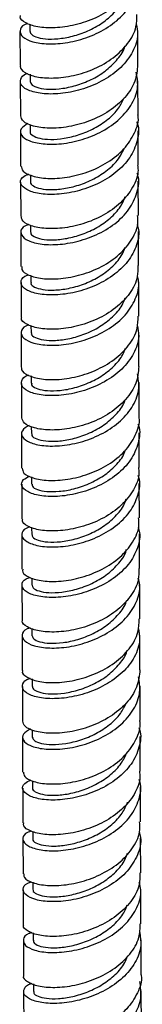
# Model space of a CAD drawing. Units: millimetres. Extents: x 3 to 3996, y 5 to 3995.
# Drawn here: x 941 to 960, y 3096 to 3247 of the extents above; entities that cross this region are included whole.
import ezdxf

# ---------------------------------------------------------------- set-up
doc = ezdxf.new("R2010")
doc.units = ezdxf.units.MM

msp = doc.modelspace()

# ---------------------------------------------------------------- linework, layer by layer
at = {"color": 7, "linetype": 'Continuous', "lineweight": 25}
for p, q in [((943.02, 3246.22), (943.02, 3245.12)), ((941.51, 3245.1), (941.53, 3239.87)), ((941.55, 3237.41), (941.57, 3232.17)), ((943.05, 3238.54), (943.05, 3237.43)), ((959.57, 3232.32), (959.55, 3237.56)), ((943.08, 3230.84), (943.09, 3229.74)), ((959.6, 3224.62), (959.58, 3229.87)), ((941.61, 3222.02), (941.63, 3216.77)), ((943.11, 3223.13), (943.11, 3222.04)), ((959.63, 3216.92), (959.61, 3222.17)), ((943.14, 3215.38), (943.14, 3214.34)), ((941.64, 3214.32), (941.66, 3209.06)), ((943.17, 3207.7), (943.17, 3206.63)), ((941.67, 3206.61), (941.69, 3201.35)), ((959.69, 3201.49), (959.67, 3206.75)), ((943.19, 3200.03), (943.2, 3198.92)), ((959.71, 3193.76), (959.69, 3199.03)), ((943.22, 3192.31), (943.22, 3191.19)), ((941.72, 3191.17), (941.74, 3185.9)), ((959.74, 3186.04), (959.72, 3191.31)), ((943.24, 3184.57), (943.25, 3183.47)), ((941.75, 3183.44), (941.76, 3178.16)), ((959.76, 3178.3), (959.75, 3183.58)), ((943.27, 3176.82), (943.27, 3175.73)), ((941.77, 3175.71), (941.79, 3170.42)), ((959.79, 3170.55), (959.77, 3175.84)), ((941.8, 3167.97), (941.82, 3162.67)), ((943.29, 3169.05), (943.3, 3167.99)), ((959.81, 3162.81), (959.8, 3168.1)), ((941.82, 3160.21), (941.84, 3154.91)), ((943.32, 3161.33), (943.32, 3160.24)), ((943.34, 3153.61), (943.35, 3152.48)), ((959.87, 3147.28), (959.85, 3152.59)), ((941.85, 3152.45), (941.87, 3147.15)), ((943.37, 3145.86), (943.38, 3144.71)), ((959.9, 3139.5), (959.88, 3144.82)), ((943.4, 3138.07), (943.4, 3136.94)), ((941.9, 3136.92), (941.92, 3131.59)), ((959.92, 3131.73), (959.9, 3137.05)), ((943.43, 3130.27), (943.43, 3129.16)), ((941.93, 3129.13), (941.95, 3123.8)), ((943.46, 3122.48), (943.46, 3121.36)), ((941.96, 3121.34), (941.99, 3116.01)), ((959.99, 3116.14), (959.96, 3121.48)), ((943.49, 3114.71), (943.49, 3113.57)), ((960.02, 3108.33), (960, 3113.67)), ((943.52, 3106.93), (943.53, 3105.76)), ((960.05, 3100.53), (960.03, 3105.87)), ((942.03, 3105.74), (942.05, 3100.39)), ((943.56, 3099.13), (943.56, 3097.95)), ((942.06, 3097.92), (942.09, 3092.58)), ((960.09, 3092.72), (960.06, 3098.06))]:
    msp.add_line(p, q, dxfattribs=at)
for points, knots in [([(959.34, 3255.39), (959.36, 3254.84), (959.41, 3253.38), (958.23, 3251.11), (956.07, 3248.85), (953.18, 3247.11), (949.95, 3246.01), (946.8, 3245.57), (944.09, 3245.74), (942.27, 3246.38), (941.43, 3247.08), (941.58, 3247.48), (941.61, 3247.55)], [0, 0, 0, 0, 0.0692045, 0.1822285, 0.2952544, 0.4082813, 0.5213082, 0.6343352, 0.7473627, 0.8603905, 0.9734195, 1, 1, 1, 1]), ([(942.68, 3246.33), (942.52, 3246.27), (941.75, 3246), (941.38, 3245.21), (941.77, 3244.25), (943.32, 3243.47), (945.76, 3243.11), (948.79, 3243.32), (952.04, 3244.18), (955.09, 3245.7), (957.59, 3247.78), (959.12, 3250.28), (959.69, 3252.4), (959.37, 3253.56), (959.29, 3253.84)], [0, 0, 0, 0, 0.025384, 0.119899, 0.214414, 0.308929, 0.403443, 0.497957, 0.592469, 0.686978, 0.781486, 0.875991, 0.970492, 1, 1, 1, 1]), ([(943.06, 3245.11), (943.1, 3244.94), (943.19, 3244.58), (944.18, 3244.13), (945.76, 3243.89), (947.82, 3243.99), (950.13, 3244.48), (952.48, 3245.4), (954.65, 3246.72), (956.35, 3248.4), (957.34, 3249.74), (957.51, 3250.5), (957.52, 3250.57)], [0, 0, 0, 0, 0.096291, 0.207836, 0.319393, 0.43095, 0.542496, 0.654053, 0.765605, 0.877147, 0.9887, 1, 1, 1, 1]), ([(941.61, 3239.86), (941.59, 3239.82), (941.42, 3239.45), (942.19, 3238.77), (943.92, 3238.09), (946.58, 3237.88), (949.7, 3238.26), (952.94, 3239.3), (955.88, 3240.99), (958.11, 3243.21), (959.4, 3245.54), (959.39, 3247.08), (959.39, 3247.71)], [0, 0, 0, 0, 0.016454, 0.129517, 0.242577, 0.355636, 0.468693, 0.581748, 0.694804, 0.807858, 0.920913, 1, 1, 1, 1]), ([(959.29, 3246.26), (959.4, 3245.73), (959.68, 3244.29), (958.87, 3241.95), (957.07, 3239.53), (954.4, 3237.58), (951.26, 3236.22), (948.03, 3235.53), (945.11, 3235.47), (942.88, 3235.95), (941.58, 3236.8), (941.51, 3237.77), (941.96, 3238.48), (942.64, 3238.68), (942.66, 3238.68)], [0, 0, 0, 0, 0.056553, 0.150565, 0.244581, 0.3386, 0.432622, 0.526647, 0.620674, 0.714702, 0.808732, 0.902763, 0.996795, 1, 1, 1, 1]), ([(959.54, 3240.02), (959.54, 3240.91), (959.53, 3242.66), (959.52, 3244.4), (959.52, 3245.25)], [0, 0, 0, 0, 0.515037, 1, 1, 1, 1]), ([(943.07, 3237.44), (943.13, 3237.25), (943.25, 3236.87), (944.32, 3236.42), (945.95, 3236.2), (948.03, 3236.33), (950.36, 3236.85), (952.69, 3237.8), (954.85, 3239.16), (956.5, 3240.87), (957.43, 3242.16), (957.58, 3242.87), (957.58, 3242.88)], [0, 0, 0, 0, 0.10751, 0.218837, 0.330164, 0.44148, 0.552808, 0.664129, 0.775445, 0.88677, 0.998082, 1, 1, 1, 1]), ([(942.72, 3231.01), (942.31, 3230.74), (941.46, 3230.19), (941.58, 3229.18), (942.75, 3228.32), (944.92, 3227.8), (947.8, 3227.8), (951.02, 3228.44), (954.18, 3229.74), (956.9, 3231.65), (958.79, 3234.04), (959.71, 3236.53), (959.43, 3238.14), (959.31, 3238.85)], [0, 0, 0, 0, 0.090095, 0.183085, 0.276074, 0.369062, 0.46205, 0.555036, 0.64802, 0.741002, 0.833983, 0.926961, 1, 1, 1, 1]), ([(959.51, 3240.02), (959.44, 3239.16), (959.28, 3237.4), (957.68, 3234.93), (955.24, 3232.83), (952.19, 3231.29), (948.94, 3230.41), (945.89, 3230.19), (943.45, 3230.53), (941.86, 3231.27), (941.7, 3231.89), (941.63, 3232.18)], [0, 0, 0, 0, 0.106856, 0.219931, 0.333008, 0.446085, 0.559162, 0.67224, 0.785319, 0.8984, 1, 1, 1, 1]), ([(943.1, 3229.74), (943.09, 3229.73), (942.98, 3229.54), (943.41, 3229.14), (944.44, 3228.7), (946.14, 3228.51), (948.24, 3228.66), (950.58, 3229.23), (952.92, 3230.21), (955.01, 3231.59), (956.63, 3233.19), (957.2, 3234.39), (957.45, 3234.92)], [0, 0, 0, 0, 0.004447, 0.117614, 0.230777, 0.343933, 0.4571, 0.570259, 0.683416, 0.796582, 0.909733, 1, 1, 1, 1]), ([(959.37, 3231.27), (959.4, 3231.2), (959.8, 3230.27), (959.54, 3228.33), (958.48, 3225.72), (956.31, 3223.43), (953.45, 3221.66), (950.23, 3220.53), (947.06, 3220.05), (944.33, 3220.19), (942.38, 3220.82), (941.5, 3221.73), (941.61, 3222.66), (942.47, 3223.1), (942.82, 3223.28)], [0, 0, 0, 0, 0.007235, 0.099956, 0.19268, 0.285406, 0.378134, 0.470864, 0.563595, 0.656328, 0.749063, 0.841799, 0.934536, 1, 1, 1, 1]), ([(941.69, 3224.48), (941.74, 3224.22), (941.83, 3223.63), (943.3, 3222.89), (945.67, 3222.5), (948.69, 3222.67), (951.93, 3223.49), (955.01, 3224.97), (957.56, 3227.03), (959.11, 3229.51), (959.76, 3231.37), (959.56, 3232.29), (959.56, 3232.32)], [0, 0, 0, 0, 0.091291, 0.204412, 0.31753, 0.430647, 0.54376, 0.656872, 0.769983, 0.883093, 0.996203, 1, 1, 1, 1]), ([(941.58, 3229.72), (941.59, 3229.15), (941.6, 3227.4), (941.6, 3225.65), (941.6, 3224.47)], [0, 0, 0, 0, 0.327048, 1, 1, 1, 1]), ([(943.15, 3222.04), (943.14, 3222.02), (943.02, 3221.81), (943.5, 3221.4), (944.58, 3220.98), (946.32, 3220.81), (948.46, 3221), (950.8, 3221.59), (953.13, 3222.61), (955.19, 3224.03), (956.72, 3225.58), (957.23, 3226.71), (957.44, 3227.17)], [0, 0, 0, 0, 0.013248, 0.126827, 0.240401, 0.353985, 0.467559, 0.581135, 0.694718, 0.808287, 0.921864, 1, 1, 1, 1]), ([(959.49, 3224.62), (959.53, 3224.36), (959.7, 3223.21), (958.85, 3221.17), (957.03, 3218.77), (954.31, 3216.84), (951.16, 3215.53), (947.93, 3214.87), (945.03, 3214.85), (942.89, 3215.35), (941.71, 3216.09), (941.76, 3216.59), (941.77, 3216.77)], [0, 0, 0, 0, 0.031622, 0.14476, 0.257898, 0.371037, 0.484176, 0.597316, 0.710457, 0.8236, 0.936747, 1, 1, 1, 1]), ([(942.82, 3215.54), (942.51, 3215.4), (941.68, 3215.01), (941.51, 3214.12), (942.29, 3213.19), (944.16, 3212.52), (946.83, 3212.34), (949.98, 3212.76), (953.21, 3213.84), (956.11, 3215.55), (958.35, 3217.8), (959.52, 3220.39), (959.84, 3222.36), (959.46, 3223.32), (959.43, 3223.41)], [0, 0, 0, 0, 0.055032, 0.148562, 0.24209, 0.335618, 0.429145, 0.52267, 0.616193, 0.709715, 0.803235, 0.896754, 0.990272, 1, 1, 1, 1]), ([(943.2, 3214.34), (943.18, 3214.3), (943.08, 3214.07), (943.59, 3213.66), (944.73, 3213.25), (946.51, 3213.11), (948.67, 3213.33), (951.02, 3213.96), (953.34, 3215.01), (955.37, 3216.45), (956.9, 3218.08), (957.4, 3219.27), (957.61, 3219.79)], [0, 0, 0, 0, 0.022102, 0.13367, 0.245248, 0.356814, 0.468385, 0.579961, 0.691523, 0.803095, 0.914667, 1, 1, 1, 1]), ([(941.8, 3209.06), (941.78, 3208.91), (941.69, 3208.44), (942.76, 3207.71), (944.83, 3207.16), (947.68, 3207.13), (950.89, 3207.73), (954.07, 3208.99), (956.84, 3210.87), (958.76, 3213.23), (959.68, 3215.34), (959.54, 3216.58), (959.5, 3216.91)], [0, 0, 0, 0, 0.052813, 0.165983, 0.27915, 0.392314, 0.505475, 0.618633, 0.731788, 0.844943, 0.958097, 1, 1, 1, 1]), ([(959.43, 3215.51), (959.51, 3215.26), (959.86, 3214.12), (959.35, 3212.02), (957.9, 3209.49), (955.46, 3207.36), (952.44, 3205.8), (949.19, 3204.88), (946.13, 3204.63), (943.63, 3204.94), (942, 3205.7), (941.52, 3206.65), (941.84, 3207.46), (942.62, 3207.75), (942.82, 3207.82)], [0, 0, 0, 0, 0.026978, 0.121207, 0.215438, 0.30967, 0.403902, 0.498135, 0.592368, 0.686604, 0.780841, 0.87508, 0.96932, 1, 1, 1, 1]), ([(959.66, 3209.21), (959.65, 3210.91), (959.65, 3212.66), (959.64, 3214.41), (959.64, 3214.47)], [0, 0, 0, 0, 0.970021, 1, 1, 1, 1]), ([(943.24, 3206.63), (943.22, 3206.58), (943.12, 3206.33), (943.68, 3205.91), (944.89, 3205.52), (946.7, 3205.41), (948.88, 3205.66), (951.24, 3206.32), (953.54, 3207.4), (955.54, 3208.88), (956.99, 3210.47), (957.44, 3211.6), (957.62, 3212.06)], [0, 0, 0, 0, 0.030634, 0.142412, 0.254177, 0.365948, 0.477723, 0.589484, 0.701256, 0.813027, 0.924787, 1, 1, 1, 1]), ([(959.53, 3209.21), (959.54, 3208.65), (959.59, 3207.18), (958.4, 3204.9), (956.24, 3202.64), (953.33, 3200.91), (950.11, 3199.81), (946.95, 3199.37), (944.24, 3199.55), (942.43, 3200.19), (941.6, 3200.89), (941.76, 3201.28), (941.79, 3201.35)], [0, 0, 0, 0, 0.069978, 0.18314, 0.296301, 0.409463, 0.522624, 0.635788, 0.748954, 0.862124, 0.975298, 1, 1, 1, 1]), ([(942.87, 3200.13), (942.71, 3200.08), (941.94, 3199.81), (941.56, 3199.03), (941.93, 3198.07), (943.47, 3197.28), (945.9, 3196.92), (948.93, 3197.12), (952.18, 3197.98), (955.24, 3199.49), (957.75, 3201.57), (959.29, 3204.07), (959.87, 3206.2), (959.55, 3207.37), (959.47, 3207.66)], [0, 0, 0, 0, 0.025018, 0.119495, 0.21397, 0.308445, 0.402918, 0.497389, 0.591858, 0.686326, 0.780793, 0.87526, 0.969727, 1, 1, 1, 1]), ([(943.28, 3198.92), (943.26, 3198.85), (943.18, 3198.59), (943.78, 3198.16), (945.04, 3197.78), (946.89, 3197.7), (949.09, 3197.98), (951.45, 3198.68), (953.74, 3199.8), (955.71, 3201.3), (957.07, 3202.84), (957.46, 3203.89), (957.6, 3204.27)], [0, 0, 0, 0, 0.040179, 0.152391, 0.264613, 0.376834, 0.489043, 0.601265, 0.713482, 0.825692, 0.937914, 1, 1, 1, 1]), ([(941.78, 3193.62), (941.76, 3193.58), (941.58, 3193.23), (942.34, 3192.55), (944.05, 3191.87), (946.7, 3191.65), (949.83, 3192.02), (953.07, 3193.06), (956.02, 3194.74), (958.26, 3196.95), (959.57, 3199.29), (959.57, 3200.85), (959.57, 3201.49)], [0, 0, 0, 0, 0.014023, 0.127223, 0.240421, 0.353615, 0.466805, 0.57999, 0.693173, 0.806353, 0.919533, 1, 1, 1, 1]), ([(959.46, 3200.07), (959.57, 3199.52), (959.86, 3198.06), (959.03, 3195.7), (957.21, 3193.28), (954.54, 3191.33), (951.39, 3189.98), (948.16, 3189.29), (945.24, 3189.24), (943.02, 3189.73), (941.74, 3190.58), (941.68, 3191.55), (942.14, 3192.25), (942.83, 3192.44), (942.85, 3192.45)], [0, 0, 0, 0, 0.058211, 0.15209, 0.245969, 0.339848, 0.433727, 0.527606, 0.621485, 0.715365, 0.809247, 0.903131, 0.997017, 1, 1, 1, 1]), ([(941.7, 3198.9), (941.7, 3198.75), (941.7, 3197), (941.71, 3195.24), (941.71, 3193.63)], [0, 0, 0, 0, 0.080896, 1, 1, 1, 1]), ([(943.31, 3191.19), (943.29, 3191.11), (943.23, 3190.83), (943.88, 3190.4), (945.2, 3190.05), (947.08, 3189.99), (949.31, 3190.3), (951.67, 3191.04), (953.95, 3192.18), (955.87, 3193.72), (957.16, 3195.21), (957.5, 3196.2), (957.61, 3196.5)], [0, 0, 0, 0, 0.049104, 0.161652, 0.274197, 0.386731, 0.499277, 0.611817, 0.724352, 0.836898, 0.949434, 1, 1, 1, 1]), ([(959.69, 3193.77), (959.61, 3192.9), (959.44, 3191.12), (957.81, 3188.64), (955.36, 3186.54), (952.3, 3185.02), (949.05, 3184.15), (946, 3183.93), (943.58, 3184.28), (942.01, 3185.01), (941.87, 3185.62), (941.8, 3185.9)], [0, 0, 0, 0, 0.108508, 0.221691, 0.334874, 0.448057, 0.561241, 0.674427, 0.787618, 0.900813, 1, 1, 1, 1]), ([(942.91, 3184.73), (942.49, 3184.47), (941.64, 3183.94), (941.73, 3182.93), (942.88, 3182.07), (945.04, 3181.54), (947.9, 3181.54), (951.12, 3182.17), (954.29, 3183.46), (957.03, 3185.36), (958.94, 3187.74), (959.88, 3190.25), (959.61, 3191.89), (959.48, 3192.61)], [0, 0, 0, 0, 0.089186, 0.182064, 0.274939, 0.367813, 0.460686, 0.553556, 0.646426, 0.739295, 0.832164, 0.925034, 1, 1, 1, 1]), ([(943.34, 3183.46), (943.32, 3183.36), (943.28, 3183.07), (943.99, 3182.63), (945.36, 3182.3), (947.28, 3182.27), (949.52, 3182.62), (951.88, 3183.39), (954.15, 3184.57), (956.03, 3186.14), (957.22, 3187.54), (957.52, 3188.43), (957.58, 3188.63)], [0, 0, 0, 0, 0.057971, 0.171567, 0.285151, 0.398748, 0.512336, 0.625921, 0.739517, 0.853101, 0.966692, 1, 1, 1, 1]), ([(941.86, 3178.17), (941.9, 3177.92), (941.97, 3177.34), (943.42, 3176.6), (945.76, 3176.21), (948.77, 3176.37), (952.02, 3177.18), (955.1, 3178.64), (957.67, 3180.69), (959.25, 3183.17), (959.92, 3185.05), (959.72, 3185.99), (959.71, 3186.03)], [0, 0, 0, 0, 0.08842, 0.201628, 0.314833, 0.428033, 0.541227, 0.654418, 0.767605, 0.880791, 0.993976, 1, 1, 1, 1]), ([(959.53, 3184.96), (959.57, 3184.89), (959.97, 3183.94), (959.69, 3181.99), (958.6, 3179.38), (956.42, 3177.1), (953.55, 3175.34), (950.32, 3174.22), (947.15, 3173.75), (944.44, 3173.9), (942.51, 3174.53), (941.65, 3175.44), (941.78, 3176.36), (942.65, 3176.79), (943, 3176.96)], [0, 0, 0, 0, 0.008246, 0.100962, 0.193678, 0.286394, 0.379109, 0.471822, 0.564535, 0.657249, 0.749963, 0.84268, 0.935398, 1, 1, 1, 1]), ([(943.36, 3175.73), (943.35, 3175.61), (943.33, 3175.31), (944.1, 3174.86), (945.52, 3174.56), (947.47, 3174.56), (949.73, 3174.94), (952.1, 3175.74), (954.34, 3176.95), (956.19, 3178.55), (957.33, 3179.94), (957.59, 3180.8), (957.65, 3180.97)], [0, 0, 0, 0, 0.066888, 0.179988, 0.293098, 0.406197, 0.519297, 0.632405, 0.7455, 0.858604, 0.971712, 1, 1, 1, 1]), ([(959.64, 3178.29), (959.68, 3178.02), (959.84, 3176.85), (958.98, 3174.79), (957.13, 3172.4), (954.4, 3170.48), (951.23, 3169.18), (948.01, 3168.53), (945.12, 3168.52), (943, 3169.03), (941.85, 3169.76), (941.91, 3170.25), (941.93, 3170.42)], [0, 0, 0, 0, 0.033944, 0.147158, 0.260371, 0.373584, 0.486798, 0.600014, 0.713233, 0.826458, 0.939687, 1, 1, 1, 1]), ([(942.99, 3169.19), (942.69, 3169.05), (941.85, 3168.67), (941.65, 3167.79), (942.4, 3166.87), (944.25, 3166.2), (946.9, 3166.01), (950.05, 3166.41), (953.28, 3167.48), (956.2, 3169.18), (958.47, 3171.42), (959.66, 3174), (960, 3175.98), (959.62, 3176.95), (959.58, 3177.06)], [0, 0, 0, 0, 0.053395, 0.146959, 0.240521, 0.33408, 0.427637, 0.521192, 0.614747, 0.708301, 0.801856, 0.895412, 0.988969, 1, 1, 1, 1]), ([(943.38, 3167.98), (943.38, 3167.86), (943.38, 3167.53), (944.22, 3167.09), (945.69, 3166.81), (947.67, 3166.84), (949.95, 3167.25), (952.31, 3168.09), (954.53, 3169.33), (956.34, 3170.96), (957.46, 3172.38), (957.7, 3173.26), (957.76, 3173.45)], [0, 0, 0, 0, 0.075058, 0.18681, 0.298549, 0.41029, 0.522037, 0.633771, 0.745515, 0.857262, 0.968998, 1, 1, 1, 1]), ([(941.95, 3162.67), (941.93, 3162.53), (941.83, 3162.07), (942.87, 3161.36), (944.9, 3160.81), (947.74, 3160.76), (950.94, 3161.35), (954.13, 3162.59), (956.92, 3164.45), (958.87, 3166.8), (959.83, 3168.93), (959.69, 3170.19), (959.65, 3170.55)], [0, 0, 0, 0, 0.0490634, 0.1623501, 0.2756334, 0.3889118, 0.5021851, 0.615453, 0.7287167, 0.8419774, 0.9552371, 1, 1, 1, 1]), ([(959.58, 3169.13), (959.66, 3168.86), (960.01, 3167.7), (959.48, 3165.59), (958, 3163.07), (955.54, 3160.95), (952.5, 3159.4), (949.25, 3158.5), (946.2, 3158.26), (943.72, 3158.58), (942.12, 3159.34), (941.68, 3160.29), (942.02, 3161.08), (942.8, 3161.36), (942.98, 3161.42)], [0, 0, 0, 0, 0.028505, 0.122777, 0.217048, 0.311318, 0.405585, 0.499851, 0.594116, 0.688381, 0.782647, 0.876915, 0.971185, 1, 1, 1, 1]), ([(943.39, 3160.23), (943.41, 3160.09), (943.44, 3159.75), (944.34, 3159.31), (945.85, 3159.05), (947.87, 3159.11), (950.16, 3159.56), (952.52, 3160.43), (954.72, 3161.71), (956.49, 3163.36), (957.56, 3164.75), (957.77, 3165.6), (957.81, 3165.75)], [0, 0, 0, 0, 0.083832, 0.195334, 0.30684, 0.418349, 0.529845, 0.641352, 0.752859, 0.864357, 0.97587, 1, 1, 1, 1]), ([(959.68, 3162.81), (959.7, 3162.22), (959.73, 3160.73), (958.5, 3158.43), (956.31, 3156.19), (953.39, 3154.47), (950.15, 3153.39), (947.01, 3152.97), (944.32, 3153.15), (942.54, 3153.8), (941.74, 3154.48), (941.9, 3154.85), (941.92, 3154.91)], [0, 0, 0, 0, 0.073235, 0.186505, 0.299774, 0.413042, 0.526313, 0.639586, 0.752865, 0.866149, 0.979438, 1, 1, 1, 1]), ([(943.08, 3153.7), (942.91, 3153.65), (942.12, 3153.39), (941.72, 3152.62), (942.05, 3151.67), (943.56, 3150.89), (945.96, 3150.52), (948.98, 3150.7), (952.23, 3151.54), (955.3, 3153.03), (957.83, 3155.1), (959.41, 3157.59), (960.02, 3159.75), (959.7, 3160.97), (959.61, 3161.29)], [0, 0, 0, 0, 0.024996, 0.119073, 0.213147, 0.307218, 0.401286, 0.495353, 0.589418, 0.683484, 0.777551, 0.87162, 0.965691, 1, 1, 1, 1]), ([(959.84, 3155.06), (959.84, 3155.23), (959.83, 3156.99), (959.83, 3158.76), (959.82, 3160.35)], [0, 0, 0, 0, 0.0968702, 1, 1, 1, 1]), ([(943.4, 3152.47), (943.43, 3152.32), (943.5, 3151.97), (944.46, 3151.53), (946.03, 3151.29), (948.07, 3151.38), (950.38, 3151.86), (952.73, 3152.77), (954.91, 3154.08), (956.64, 3155.75), (957.64, 3157.1), (957.82, 3157.88), (957.84, 3157.96)], [0, 0, 0, 0, 0.092495, 0.204279, 0.316064, 0.427834, 0.539617, 0.651397, 0.76317, 0.874956, 0.986737, 1, 1, 1, 1]), ([(941.91, 3147.15), (941.9, 3147.12), (941.72, 3146.78), (942.45, 3146.12), (944.12, 3145.44), (946.75, 3145.21), (949.86, 3145.57), (953.1, 3146.58), (956.07, 3148.24), (958.35, 3150.44), (959.7, 3152.8), (959.72, 3154.38), (959.73, 3155.06)], [0, 0, 0, 0, 0.009529, 0.122794, 0.236055, 0.349311, 0.462561, 0.575806, 0.689046, 0.802282, 0.915515, 1, 1, 1, 1]), ([(959.61, 3153.72), (959.73, 3153.1), (960, 3151.59), (959.14, 3149.18), (957.29, 3146.77), (954.59, 3144.84), (951.43, 3143.51), (948.2, 3142.84), (945.3, 3142.8), (943.11, 3143.29), (941.86, 3144.14), (941.85, 3145.09), (942.34, 3145.78), (943.04, 3145.97), (943.06, 3145.98)], [0, 0, 0, 0, 0.063923, 0.157237, 0.250549, 0.343859, 0.437166, 0.530471, 0.623775, 0.717079, 0.810384, 0.90369, 0.997, 1, 1, 1, 1]), ([(943.41, 3144.71), (943.46, 3144.53), (943.56, 3144.17), (944.6, 3143.74), (946.2, 3143.52), (948.28, 3143.64), (950.6, 3144.16), (952.94, 3145.1), (955.1, 3146.44), (956.77, 3148.15), (957.73, 3149.45), (957.88, 3150.16), (957.89, 3150.19)], [0, 0, 0, 0, 0.101614, 0.213454, 0.325279, 0.437116, 0.548948, 0.660774, 0.772613, 0.884445, 0.99628, 1, 1, 1, 1]), ([(959.86, 3147.28), (959.76, 3146.38), (959.57, 3144.58), (957.89, 3142.08), (955.4, 3140.01), (952.33, 3138.5), (949.08, 3137.65), (946.05, 3137.45), (943.66, 3137.81), (942.14, 3138.53), (942.02, 3139.12), (941.97, 3139.38)], [0, 0, 0, 0, 0.112287, 0.225525, 0.338762, 0.451999, 0.56524, 0.678485, 0.791735, 0.904991, 1, 1, 1, 1]), ([(943.12, 3138.21), (942.69, 3137.95), (941.81, 3137.44), (941.86, 3136.45), (942.97, 3135.59), (945.09, 3135.06), (947.93, 3135.05), (951.15, 3135.66), (954.33, 3136.92), (957.09, 3138.81), (959.04, 3141.17), (960.03, 3143.72), (959.77, 3145.4), (959.65, 3146.18)], [0, 0, 0, 0, 0.087846, 0.180327, 0.272805, 0.365279, 0.457751, 0.550222, 0.642694, 0.735166, 0.827641, 0.920119, 1, 1, 1, 1]), ([(941.88, 3144.69), (941.88, 3142.92), (941.89, 3141.15), (941.89, 3139.38), (941.89, 3139.38)], [0, 0, 0, 0, 0.999343, 1, 1, 1, 1]), ([(943.4, 3136.94), (943.47, 3136.75), (943.62, 3136.37), (944.73, 3135.94), (946.38, 3135.75), (948.48, 3135.91), (950.81, 3136.46), (953.16, 3137.43), (955.26, 3138.81), (956.92, 3140.43), (957.52, 3141.65), (957.79, 3142.21)], [0, 0, 0, 0, 0.113064, 0.226113, 0.339173, 0.452225, 0.565273, 0.678332, 0.791382, 0.904438, 1, 1, 1, 1]), ([(942.03, 3131.6), (942.05, 3131.37), (942.11, 3130.81), (943.49, 3130.09), (945.8, 3129.69), (948.79, 3129.83), (952.04, 3130.62), (955.14, 3132.06), (957.74, 3134.09), (959.36, 3136.55), (960.06, 3138.45), (959.86, 3139.42), (959.85, 3139.5)], [0, 0, 0, 0, 0.0833378, 0.1966944, 0.3100464, 0.4233924, 0.5367322, 0.6500658, 0.7633947, 0.8767206, 0.9900451, 1, 1, 1, 1]), ([(959.69, 3138.4), (959.73, 3138.3), (960.13, 3137.33), (959.83, 3135.36), (958.69, 3132.77), (956.47, 3130.51), (953.58, 3128.77), (950.35, 3127.67), (947.19, 3127.22), (944.5, 3127.38), (942.61, 3128.01), (941.8, 3128.91), (941.97, 3129.81), (942.85, 3130.22), (943.21, 3130.38)], [0, 0, 0, 0, 0.010665, 0.103273, 0.195881, 0.288485, 0.381087, 0.473685, 0.566281, 0.658876, 0.75147, 0.844065, 0.936663, 1, 1, 1, 1]), ([(943.46, 3129.15), (943.45, 3129.14), (943.33, 3128.94), (943.79, 3128.55), (944.85, 3128.14), (946.57, 3127.98), (948.69, 3128.16), (951.03, 3128.75), (953.36, 3129.76), (955.44, 3131.16), (957.07, 3132.82), (957.65, 3134.07), (957.91, 3134.65)], [0, 0, 0, 0, 0.009064, 0.120809, 0.232563, 0.344306, 0.456046, 0.567795, 0.679533, 0.79128, 0.903033, 1, 1, 1, 1]), ([(959.79, 3131.72), (959.83, 3131.42), (959.98, 3130.21), (959.08, 3128.13), (957.18, 3125.76), (954.43, 3123.87), (951.25, 3122.59), (948.04, 3121.96), (945.17, 3121.96), (943.09, 3122.48), (941.99, 3123.18), (942.07, 3123.65), (942.09, 3123.8)], [0, 0, 0, 0, 0.0384928, 0.1518353, 0.2651764, 0.3785173, 0.4918605, 0.6052072, 0.7185592, 0.8319172, 0.945282, 1, 1, 1, 1]), ([(943.19, 3122.55), (942.89, 3122.43), (942.04, 3122.07), (941.81, 3121.22), (942.51, 3120.3), (944.31, 3119.64), (946.93, 3119.43), (950.06, 3119.82), (953.3, 3120.86), (956.24, 3122.54), (958.55, 3124.75), (959.79, 3127.32), (960.16, 3129.32), (959.79, 3130.32), (959.74, 3130.44)], [0, 0, 0, 0, 0.050991, 0.144541, 0.238085, 0.331626, 0.425163, 0.5187, 0.612236, 0.705775, 0.799316, 0.89286, 0.986408, 1, 1, 1, 1]), ([(959.95, 3123.95), (959.95, 3124.44), (959.94, 3126.22), (959.94, 3127.99), (959.93, 3129.27)], [0, 0, 0, 0, 0.276913, 1, 1, 1, 1]), ([(943.51, 3121.36), (943.5, 3121.33), (943.38, 3121.12), (943.88, 3120.72), (945, 3120.33), (946.76, 3120.19), (948.91, 3120.41), (951.25, 3121.04), (953.57, 3122.08), (955.62, 3123.51), (957.2, 3125.18), (957.74, 3126.42), (957.98, 3126.98)], [0, 0, 0, 0, 0.017753, 0.12884, 0.239914, 0.350986, 0.462065, 0.57313, 0.684205, 0.795285, 0.906356, 1, 1, 1, 1]), ([(942.12, 3116.01), (942.09, 3115.89), (941.97, 3115.45), (942.96, 3114.76), (944.95, 3114.2), (947.76, 3114.15), (950.96, 3114.71), (954.16, 3115.93), (956.97, 3117.76), (958.97, 3120.09), (959.97, 3122.25), (959.85, 3123.55), (959.81, 3123.95)], [0, 0, 0, 0, 0.04347, 0.156802, 0.27013, 0.383451, 0.496767, 0.610075, 0.723378, 0.836677, 0.949973, 1, 1, 1, 1]), ([(959.75, 3122.47), (959.83, 3122.18), (960.17, 3121), (959.6, 3118.86), (958.07, 3116.36), (955.58, 3114.27), (952.52, 3112.75), (949.27, 3111.87), (946.23, 3111.64), (943.8, 3111.98), (942.24, 3112.73), (941.85, 3113.66), (942.24, 3114.43), (943.05, 3114.7), (943.25, 3114.77)], [0, 0, 0, 0, 0.031291, 0.125159, 0.219023, 0.312884, 0.406741, 0.500594, 0.594444, 0.688292, 0.78214, 0.87599, 0.969845, 1, 1, 1, 1]), ([(943.56, 3113.56), (943.54, 3113.52), (943.44, 3113.29), (943.98, 3112.89), (945.15, 3112.51), (946.95, 3112.41), (949.12, 3112.66), (951.47, 3113.32), (953.78, 3114.39), (955.8, 3115.86), (957.29, 3117.47), (957.77, 3118.65), (957.97, 3119.14)], [0, 0, 0, 0, 0.027225, 0.138597, 0.249969, 0.361344, 0.472704, 0.584075, 0.695448, 0.806812, 0.918192, 1, 1, 1, 1]), ([(959.86, 3116.15), (959.86, 3115.52), (959.87, 3113.99), (958.58, 3111.68), (956.35, 3109.46), (953.41, 3107.77), (950.17, 3106.71), (947.04, 3106.31), (944.38, 3106.51), (942.66, 3107.15), (941.89, 3107.81), (942.06, 3108.16), (942.08, 3108.2)], [0, 0, 0, 0, 0.078095, 0.191409, 0.304723, 0.418039, 0.531357, 0.64468, 0.758007, 0.87134, 0.984679, 1, 1, 1, 1]), ([(941.99, 3113.54), (942, 3112.52), (942.01, 3110.74), (942.01, 3108.96), (942.02, 3108.2)], [0, 0, 0, 0, 0.5783169, 1, 1, 1, 1]), ([(943.35, 3106.99), (943.18, 3106.94), (942.36, 3106.7), (941.91, 3105.95), (942.18, 3105.01), (943.64, 3104.23), (946, 3103.85), (948.99, 3104.03), (952.24, 3104.84), (955.33, 3106.3), (957.9, 3108.34), (959.53, 3110.81), (960.19, 3113.03), (959.86, 3114.3), (959.76, 3114.69)], [0, 0, 0, 0, 0.025504, 0.118884, 0.21226, 0.305633, 0.399003, 0.492369, 0.585735, 0.679101, 0.77247, 0.865842, 0.959218, 1, 1, 1, 1]), ([(943.61, 3105.76), (943.59, 3105.7), (943.5, 3105.46), (944.08, 3105.05), (945.31, 3104.69), (947.15, 3104.62), (949.34, 3104.9), (951.7, 3105.59), (953.99, 3106.7), (955.97, 3108.2), (957.37, 3109.74), (957.78, 3110.82), (957.93, 3111.22)], [0, 0, 0, 0, 0.036414, 0.14857, 0.26073, 0.372874, 0.485026, 0.597179, 0.709321, 0.821479, 0.933634, 1, 1, 1, 1]), ([(942.07, 3100.39), (942.06, 3100.38), (941.88, 3100.07), (942.58, 3099.42), (944.19, 3098.75), (946.78, 3098.5), (949.88, 3098.84), (953.12, 3099.83), (956.11, 3101.46), (958.43, 3103.63), (959.85, 3106.01), (959.9, 3107.63), (959.92, 3108.34)], [0, 0, 0, 0, 0.003792, 0.117158, 0.230521, 0.343882, 0.457238, 0.570589, 0.683937, 0.797282, 0.910626, 1, 1, 1, 1]), ([(959.79, 3107.15), (959.91, 3106.44), (960.18, 3104.84), (959.25, 3102.35), (957.35, 3099.97), (954.62, 3098.07), (951.45, 3096.77), (948.23, 3096.12), (945.36, 3096.1), (943.21, 3096.59), (942.02, 3097.44), (942.06, 3098.37), (942.59, 3099.04), (943.31, 3099.21), (943.33, 3099.22)], [0, 0, 0, 0, 0.072583, 0.165038, 0.25749, 0.349939, 0.442383, 0.534826, 0.627266, 0.719707, 0.812149, 0.904595, 0.997044, 1, 1, 1, 1]), ([(943.65, 3097.94), (943.63, 3097.87), (943.55, 3097.61), (944.19, 3097.2), (945.48, 3096.87), (947.34, 3096.82), (949.56, 3097.13), (951.92, 3097.86), (954.2, 3099), (956.15, 3100.53), (957.46, 3102.02), (957.82, 3103.03), (957.94, 3103.36)], [0, 0, 0, 0, 0.045321, 0.1579045, 0.2704725, 0.3830488, 0.4956255, 0.6081898, 0.7207681, 0.8333435, 0.9459148, 1, 1, 1, 1]), ([(960.03, 3100.52), (960.04, 3100.49), (960.23, 3099.56), (959.57, 3097.71), (958, 3095.24), (955.43, 3093.19), (952.35, 3091.71), (949.1, 3090.89), (946.1, 3090.7), (943.74, 3091.07), (942.3, 3091.78), (942.22, 3092.34), (942.18, 3092.58)], [0, 0, 0, 0, 0.004437, 0.117769, 0.231101, 0.344432, 0.457761, 0.57109, 0.68442, 0.797753, 0.911091, 1, 1, 1, 1]), ([(943.37, 3091.39), (942.94, 3091.16), (942.04, 3090.66), (942.03, 3089.7), (943.07, 3088.85), (945.15, 3088.31), (947.96, 3088.28), (951.17, 3088.86), (954.36, 3090.1), (957.15, 3091.96), (959.15, 3094.29), (960.21, 3096.9), (959.97, 3098.65), (959.85, 3099.51)], [0, 0, 0, 0, 0.08539, 0.177356, 0.269322, 0.361287, 0.453249, 0.545207, 0.637164, 0.72912, 0.82108, 0.913044, 1, 1, 1, 1])]:
    msp.add_open_spline(points, degree=3, knots=knots, dxfattribs=at)

doc.saveas('drawing.dxf')
